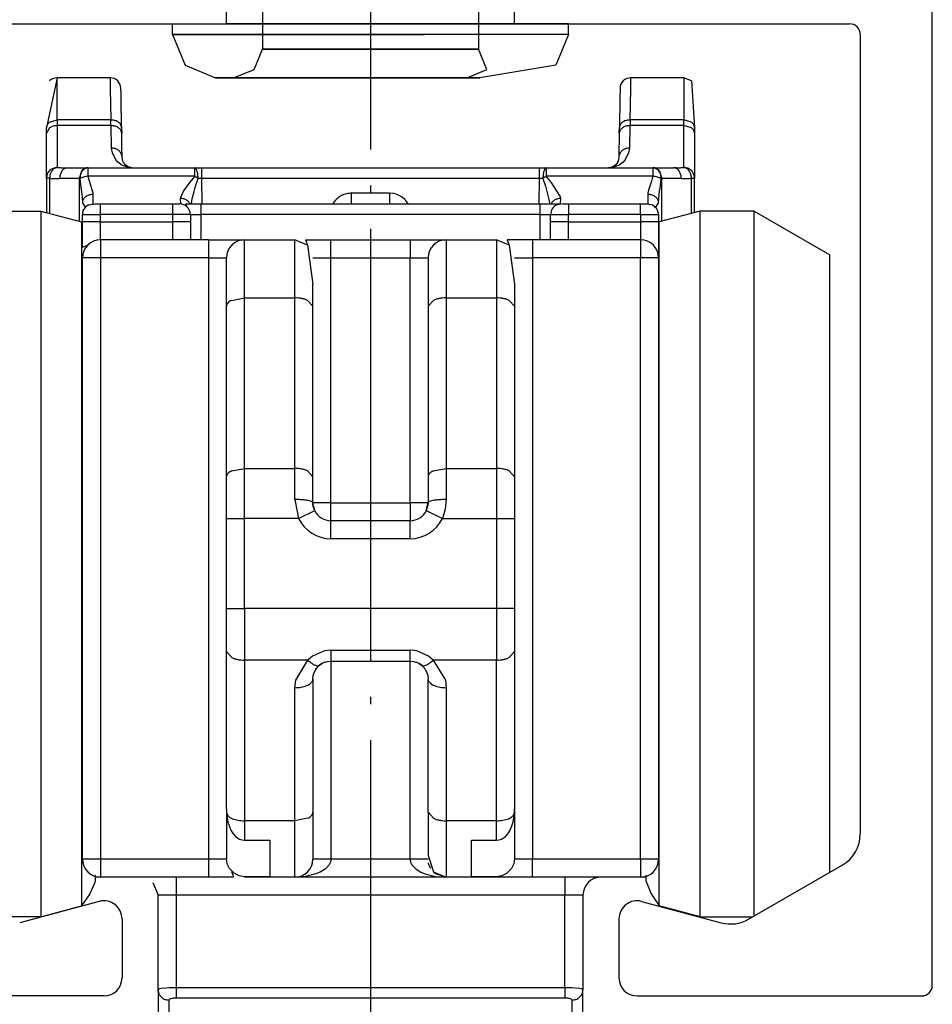
# Model space of a CAD drawing. Units: millimetres. Extents: x 0 to 584, y -1 to 409.
# Drawn here: x 450 to 463, y 175 to 188 of the extents above; entities that cross this region are included whole.
import ezdxf

# ---------------------------------------------------------------- set-up
doc = ezdxf.new("R2010")
doc.units = ezdxf.units.MM
doc.linetypes.add('DASHED', pattern=[15, 7, -8])
doc.linetypes.add('DOT_CENTER', pattern=[14, 12, -1, 0, -1])
doc.layers.add('1', color=7, linetype='Continuous')

# ---------------------------------------------------------------- blocks, each defined once
blk = doc.blocks.new('10418-2-0305_Wandbefestigungswinkel_01__162', base_point=(894.266, 375.379))
at = {"color": 3, "linetype": 'DASHED'}
for p, q in [((907.266, 379.329), (907.266, 376.179)), ((913.266, 379.329), (913.266, 376.179)), ((906.266, 376.879), (906.266, 378.879)), ((914.266, 376.879), (914.266, 378.879)), ((904.766, 376.879), (915.766, 376.879)), ((914.155, 376.879), (904.766, 376.879)), ((906.266, 376.879), (914.266, 376.879)), ((913.094, 376.879), (906.266, 376.879)), ((914.266, 376.879), (913.094, 376.879)), ((915.766, 376.879), (914.155, 376.879)), ((904.766, 376.579), (915.766, 376.579)), ((907.032, 375.614), (907.266, 376.179)), ((907.266, 376.179), (908.145, 376.179)), ((912.387, 376.179), (907.266, 376.179)), ((908.145, 376.179), (912.387, 376.179)), ((912.387, 376.179), (913.266, 376.179)), ((913.266, 376.179), (912.387, 376.179)), ((913.5, 375.614), (913.266, 376.179)), ((906.466, 375.379), (907.032, 375.614)), ((912.953, 375.379), (913.5, 375.614)), ((905.966, 375.379), (910.266, 375.379)), ((906.466, 375.379), (912.953, 375.379)), ((912.953, 375.379), (906.466, 375.379)), ((910.266, 375.379), (913.306, 375.379))]:
    blk.add_line(p, q, dxfattribs=at)
at = {"color": 1, "linetype": 'Continuous'}
for p, q in [((904.766, 376.579), (904.766, 376.879)), ((915.766, 376.579), (915.766, 376.879)), ((904.766, 376.579), (905.117, 375.731)), ((906.377, 376.579), (904.766, 376.579)), ((915.766, 376.579), (914.155, 376.579)), ((915.766, 376.579), (915.414, 375.731)), ((905.117, 375.731), (905.966, 375.379)), ((915.414, 375.731), (913.306, 375.379)), ((913.306, 375.379), (905.966, 375.379))]:
    blk.add_line(p, q, dxfattribs=at)
at = {"color": 124, "linetype": 'Continuous'}
blk.add_line((914.155, 376.579), (906.377, 376.579), dxfattribs=at)
blk = doc.blocks.new('10417-EP-10_02_Laufrohr-einfluegelig__164', base_point=(894.666, 349.879))
at = {"color": 1, "linetype": 'Continuous'}
for p, q in [((925.866, 350.179), (925.866, 378.579)), ((896.966, 376.879), (923.566, 376.879)), ((923.866, 376.579), (923.866, 354.38)), ((920.766, 352.013), (923.366, 353.514)), ((902.736, 352.506), (900.525, 351.913)), ((917.795, 352.506), (920.007, 351.913)), ((903.366, 352.023), (903.366, 350.379)), ((917.166, 352.023), (917.166, 350.379)), ((902.866, 349.879), (894.966, 349.879)), ((917.666, 349.879), (925.566, 349.879))]:
    blk.add_line(p, q, dxfattribs=at)
for centre, radius, start, end in [((923.566, 376.579), 0.3, 0, 90), ((922.866, 354.38), 1, 300, 0), ((902.866, 352.023), 0.5, 0, 105), ((917.666, 352.023), 0.5, 75, 180), ((920.266, 352.879), 1, 255, 300), ((902.866, 350.379), 0.5, 270, 0), ((917.666, 350.379), 0.5, 180, 270), ((925.566, 350.179), 0.3, 270, 0)]:
    blk.add_arc(centre, radius, start, end, dxfattribs=at)
at = {"layer": '1', "color": 3, "linetype": 'DOT_CENTER'}
blk.add_line((910.266, 385.387), (910.266, 272.75), dxfattribs=at)
blk = doc.blocks.new('10417-6-0855_Laufrolle_1__168', base_point=(897.516, 352.079))
at = {"color": 1, "linetype": 'Continuous'}
for p, q in [((899.616, 371.679), (897.516, 370.467)), ((899.616, 371.679), (901.116, 371.679)), ((899.616, 371.679), (899.616, 365.629)), ((901.116, 371.679), (902.245, 371.377)), ((901.116, 371.679), (901.116, 365.629)), ((902.245, 371.377), (902.266, 371.365)), ((897.516, 370.467), (897.516, 365.166)), ((899.616, 365.629), (899.616, 352.825)), ((901.116, 365.629), (901.116, 352.079)), ((897.516, 365.166), (897.516, 353.945)), ((897.516, 353.945), (897.516, 353.312)), ((902.616, 353.062), (902.469, 352.716)), ((902.616, 353.236), (902.616, 353.062)), ((899.616, 352.825), (899.616, 352.1)), ((902.469, 352.716), (902.245, 352.382)), ((901.116, 352.079), (902.245, 352.382)), ((901.116, 352.079), (899.652, 352.079))]:
    blk.add_line(p, q, dxfattribs=at)
at = {"color": 124, "linetype": 'Continuous'}
blk.add_line((902.245, 371.377), (902.245, 352.382), dxfattribs=at)
blk = doc.blocks.new('10417-6-0855_Laufrolle__169', base_point=(917.916, 352.079))
at = {"color": 1, "linetype": 'Continuous'}
for p, q in [((919.416, 371.679), (918.286, 371.377)), ((920.916, 371.679), (919.416, 371.679)), ((919.416, 352.079), (919.416, 371.679)), ((920.916, 371.679), (923.016, 370.467)), ((920.916, 352.825), (920.916, 371.679)), ((918.266, 371.365), (918.286, 371.377)), ((923.016, 353.945), (923.016, 370.467)), ((923.016, 353.312), (923.016, 353.945)), ((917.916, 353.062), (917.916, 353.237)), ((917.916, 353.062), (918.062, 352.716)), ((920.916, 352.1), (920.916, 352.825)), ((918.062, 352.716), (918.286, 352.382)), ((919.416, 352.079), (918.286, 352.382)), ((919.416, 352.079), (920.88, 352.079))]:
    blk.add_line(p, q, dxfattribs=at)
at = {"color": 124, "linetype": 'Continuous'}
for p, q in [((918.286, 361.879), (918.286, 371.377)), ((918.286, 352.382), (918.286, 361.879))]:
    blk.add_line(p, q, dxfattribs=at)
blk = doc.blocks.new('10422-6-0851_Grundkoerper-Rowa__170', base_point=(901.266, 346.879))
at = {"color": 1, "linetype": 'Continuous'}
for p, q in [((901.566, 375.379), (901.266, 373.995)), ((901.566, 374.208), (901.566, 375.379)), ((903.035, 375.379), (901.566, 375.379)), ((918.966, 375.379), (917.496, 375.379)), ((919.178, 375.291), (918.966, 375.379)), ((918.966, 375.379), (918.966, 374.208)), ((919.178, 375.291), (919.266, 373.995)), ((903.338, 374.945), (903.335, 375.084)), ((903.338, 374.928), (903.338, 374.945)), ((903.34, 374.803), (903.338, 374.928)), ((917.196, 375.084), (917.191, 374.803)), ((903.354, 374.001), (903.34, 374.803)), ((917.191, 374.803), (917.177, 374.001)), ((901.266, 373.839), (901.266, 373.995)), ((901.354, 373.989), (901.266, 373.839)), ((901.266, 372.588), (901.266, 373.839)), ((903.351, 374.03), (903.354, 374.001)), ((903.354, 374.001), (903.357, 373.844)), ((903.363, 373.481), (903.357, 373.844)), ((917.175, 373.844), (917.163, 373.174)), ((917.175, 373.844), (917.177, 374.001)), ((917.178, 373.873), (917.175, 373.844)), ((919.266, 373.995), (919.266, 373.839)), ((919.266, 373.839), (919.266, 372.588)), ((903.369, 373.174), (903.363, 373.481)), ((903.365, 373.209), (903.369, 373.174)), ((903.379, 373.102), (903.369, 373.174)), ((903.388, 373.077), (903.379, 373.102)), ((903.39, 373.072), (903.388, 373.077)), ((903.39, 373.072), (903.388, 373.077)), ((903.402, 373.041), (903.39, 373.072)), ((903.402, 373.041), (903.39, 373.072)), ((903.424, 373.008), (903.402, 373.041)), ((903.424, 373.008), (903.402, 373.041)), ((903.429, 373), (903.424, 373.008)), ((903.429, 373), (903.424, 373.008)), ((903.436, 372.99), (903.429, 373)), ((903.457, 372.966), (903.436, 372.99)), ((917.096, 372.99), (917.074, 372.966)), ((917.103, 373.001), (917.096, 372.99)), ((917.143, 373.076), (917.103, 373.001)), ((917.13, 373.041), (917.103, 373.001)), ((917.143, 373.076), (917.13, 373.041)), ((917.153, 373.102), (917.143, 373.076)), ((917.163, 373.174), (917.153, 373.102)), ((917.166, 373.209), (917.163, 373.174)), ((901.817, 372.876), (901.847, 372.879)), ((901.847, 372.879), (902.39, 372.879)), ((902.423, 372.879), (902.39, 372.879)), ((902.423, 372.879), (905.384, 372.879)), ((903.52, 372.918), (903.457, 372.966)), ((903.568, 372.896), (903.52, 372.918)), ((903.57, 372.896), (903.568, 372.896)), ((903.616, 372.884), (903.57, 372.896)), ((903.57, 372.896), (903.616, 372.884)), ((903.618, 372.883), (903.57, 372.896)), ((903.616, 372.884), (903.644, 372.881)), ((905.384, 372.879), (905.533, 372.879)), ((905.395, 372.877), (905.384, 372.879)), ((905.533, 372.879), (905.538, 372.879)), ((905.538, 372.879), (905.552, 372.879)), ((905.552, 372.879), (905.571, 372.879)), ((905.571, 372.879), (914.961, 372.879)), ((914.961, 372.879), (915.148, 372.879)), ((915.148, 372.879), (918.109, 372.879)), ((916.888, 372.881), (916.863, 372.879)), ((916.888, 372.881), (916.897, 372.882)), ((916.897, 372.882), (916.888, 372.881)), ((916.897, 372.882), (916.915, 372.884)), ((916.914, 372.883), (916.897, 372.882)), ((916.961, 372.896), (916.914, 372.883)), ((916.915, 372.884), (916.961, 372.896)), ((916.963, 372.896), (916.961, 372.896)), ((917.011, 372.918), (916.963, 372.896)), ((917.074, 372.966), (917.011, 372.918)), ((918.142, 372.876), (918.109, 372.879)), ((918.109, 372.879), (918.142, 372.879)), ((918.142, 372.879), (918.685, 372.879)), ((918.755, 372.88), (918.685, 372.879)), ((901.266, 372.59), (901.266, 372.588)), ((901.266, 372.588), (901.266, 371.639)), ((919.266, 371.639), (919.266, 372.588)), ((918.266, 371.918), (918.294, 372.233)), ((902.257, 372.07), (902.266, 371.918)), ((902.354, 371.791), (902.266, 371.918)), ((902.566, 371.879), (902.566, 372.14)), ((915.227, 371.959), (915.236, 371.879)), ((917.966, 372.14), (917.966, 371.879)), ((918.266, 371.918), (918.178, 371.791)), ((902.289, 371.694), (902.309, 371.724)), ((902.443, 371.853), (902.624, 371.879)), ((902.447, 371.854), (902.451, 371.856)), ((902.451, 371.856), (902.566, 371.879)), ((902.624, 371.879), (902.766, 371.879)), ((902.766, 371.879), (904.766, 371.879)), ((904.766, 371.879), (904.966, 371.879)), ((905.178, 371.791), (905.142, 371.879)), ((905.142, 371.879), (905.566, 371.879)), ((905.566, 371.879), (914.966, 371.879)), ((905.566, 371.791), (905.566, 371.879)), ((914.966, 371.879), (915.39, 371.879)), ((914.966, 371.879), (914.966, 371.791)), ((915.39, 371.879), (915.566, 371.879)), ((915.39, 371.879), (915.566, 371.879)), ((915.624, 371.879), (915.443, 371.853)), ((915.624, 371.879), (915.766, 371.879)), ((915.766, 371.879), (917.766, 371.879)), ((917.766, 371.879), (917.966, 371.879)), ((917.966, 371.879), (918.088, 371.853)), ((917.98, 371.879), (917.992, 371.874)), ((918.218, 371.742), (918.088, 371.853)), ((918.188, 371.781), (918.195, 371.761)), ((918.218, 371.742), (918.266, 371.579)), ((902.266, 371.379), (902.266, 371.579)), ((902.266, 371.579), (902.412, 371.579)), ((902.412, 371.379), (902.266, 371.379)), ((902.266, 370.672), (902.266, 371.379)), ((905.266, 371.579), (905.119, 371.579)), ((905.266, 371.379), (905.119, 371.379)), ((905.266, 371.579), (905.354, 371.579)), ((905.266, 371.579), (905.266, 371.379)), ((905.266, 371.379), (905.266, 370.879)), ((915.178, 371.579), (915.266, 371.579)), ((915.266, 371.579), (915.412, 371.579)), ((915.266, 371.379), (915.266, 371.579)), ((915.412, 371.379), (915.266, 371.379)), ((915.266, 370.879), (915.266, 371.379)), ((918.119, 371.579), (918.266, 371.579)), ((918.266, 371.379), (918.119, 371.379)), ((918.266, 371.579), (918.266, 371.379)), ((918.266, 371.379), (918.266, 370.379)), ((902.766, 370.879), (902.766, 371.026)), ((905.766, 370.879), (902.766, 370.879)), ((904.766, 371.026), (904.766, 370.879)), ((905.766, 370.879), (906.766, 370.879)), ((905.766, 370.879), (905.766, 370.733)), ((906.766, 370.879), (908.166, 370.879)), ((906.766, 370), (906.766, 370.879)), ((908.519, 370.733), (908.166, 370.879)), ((908.166, 370), (908.166, 370.879)), ((908.459, 370.879), (908.519, 370.733)), ((908.459, 370.879), (909.166, 370.879)), ((909.166, 370.879), (911.366, 370.879)), ((909.166, 370.733), (909.166, 370.879)), ((911.366, 370.879), (912.366, 370.879)), ((911.366, 370.879), (911.366, 370.733)), ((912.366, 370.879), (913.766, 370.879)), ((912.366, 370.879), (912.366, 370)), ((914.119, 370.733), (913.766, 370.879)), ((913.766, 370.879), (913.766, 370)), ((914.059, 370.879), (914.119, 370.733)), ((914.766, 370.879), (914.059, 370.879)), ((917.766, 370.879), (914.766, 370.879)), ((914.766, 370.879), (914.766, 370.733)), ((915.766, 370.879), (915.766, 371.026)), ((917.766, 371.026), (917.766, 370.879)), ((902.266, 370.672), (902.412, 370.733)), ((908.519, 370.733), (908.666, 369.647)), ((914.119, 370.733), (914.266, 369.647)), ((902.266, 353.679), (902.266, 370.379)), ((906.119, 370.379), (906.266, 370.379)), ((906.266, 369.035), (906.266, 370.379)), ((908.666, 370.379), (908.812, 370.379)), ((911.719, 370.379), (911.866, 370.379)), ((911.866, 370.379), (911.866, 369.035)), ((914.266, 370.379), (914.412, 370.379)), ((918.266, 370.379), (918.266, 353.679)), ((908.666, 369.035), (908.666, 369.647)), ((914.266, 369.647), (914.266, 369.035)), ((908.519, 369.198), (908.666, 369.035)), ((912.012, 369.198), (911.866, 369.035)), ((914.119, 369.198), (914.266, 369.035)), ((906.266, 364.3), (906.266, 369.035)), ((908.666, 364.3), (908.666, 369.035)), ((911.866, 369.035), (911.866, 364.3)), ((914.266, 369.035), (914.266, 364.3)), ((906.266, 363.144), (906.266, 364.3)), ((908.519, 364.463), (908.666, 364.3)), ((908.666, 363.579), (908.666, 364.3)), ((911.866, 364.3), (911.866, 363.579)), ((914.119, 364.463), (914.266, 364.3)), ((914.266, 364.3), (914.266, 363.144)), ((908.668, 363.561), (908.666, 363.579)), ((908.716, 363.362), (908.668, 363.561)), ((908.678, 363.469), (908.668, 363.561)), ((908.716, 363.362), (908.678, 363.469)), ((911.816, 363.362), (911.866, 363.579)), ((911.853, 363.469), (911.816, 363.362)), ((911.866, 363.579), (911.853, 363.469)), ((906.266, 360.643), (906.266, 363.144)), ((906.266, 363.144), (906.412, 363.144)), ((914.119, 363.144), (914.266, 363.144)), ((914.266, 363.144), (914.266, 360.643)), ((909.166, 363.079), (909.166, 363.117)), ((909.166, 362.933), (909.166, 363.079)), ((911.366, 363.079), (909.166, 363.079)), ((911.366, 362.933), (911.366, 363.079)), ((906.266, 359.447), (906.266, 360.643)), ((906.266, 360.643), (906.412, 360.643)), ((914.266, 360.643), (914.119, 360.643)), ((914.266, 360.643), (914.266, 359.447)), ((906.412, 359.278), (906.266, 359.447)), ((906.266, 355.081), (906.266, 359.447)), ((914.119, 359.278), (914.266, 359.447)), ((914.266, 359.447), (914.266, 355.081)), ((908.846, 359.063), (908.812, 359.032)), ((908.912, 359.11), (908.846, 359.063)), ((908.846, 359.063), (908.912, 359.11)), ((909.009, 359.152), (908.912, 359.11)), ((908.912, 359.11), (908.989, 359.147)), ((908.989, 359.147), (909.009, 359.152)), ((909.009, 359.152), (909.075, 359.171)), ((909.075, 359.171), (909.166, 359.179)), ((909.166, 359.179), (911.366, 359.179)), ((911.366, 359.179), (911.457, 359.171)), ((911.457, 359.171), (911.523, 359.152)), ((911.62, 359.11), (911.523, 359.152)), ((911.523, 359.152), (911.543, 359.147)), ((911.543, 359.147), (911.62, 359.11)), ((911.686, 359.063), (911.62, 359.11)), ((911.62, 359.11), (911.686, 359.063)), ((911.686, 359.063), (911.72, 359.032)), ((911.686, 359.063), (911.72, 359.032)), ((911.706, 359.053), (911.686, 359.063)), ((908.666, 358.679), (908.677, 358.784)), ((908.677, 358.784), (908.711, 358.886)), ((908.711, 358.886), (908.745, 358.944)), ((908.751, 358.953), (908.745, 358.944)), ((908.745, 358.944), (908.751, 358.953)), ((908.767, 358.98), (908.751, 358.953)), ((908.751, 358.953), (908.767, 358.98)), ((908.812, 359.032), (908.767, 358.98)), ((908.767, 358.98), (908.812, 359.032)), ((911.72, 359.032), (911.765, 358.98)), ((911.72, 359.032), (911.765, 358.98)), ((911.765, 358.98), (911.777, 358.959)), ((911.765, 358.98), (911.777, 358.959)), ((911.777, 358.959), (911.788, 358.942)), ((911.777, 358.959), (911.788, 358.942)), ((911.788, 358.942), (911.821, 358.886)), ((911.821, 358.886), (911.855, 358.784)), ((911.855, 358.784), (911.866, 358.679)), ((908.666, 358.679), (908.666, 354.983)), ((911.871, 358.644), (911.866, 358.679)), ((911.866, 354.983), (911.866, 358.679)), ((906.266, 355.081), (906.266, 353.696)), ((906.27, 354.953), (906.304, 354.711)), ((908.666, 354.983), (908.666, 353.679)), ((912.012, 354.814), (911.866, 354.983)), ((911.866, 354.983), (911.866, 353.781)), ((914.228, 354.711), (914.262, 354.953)), ((914.266, 355.081), (914.266, 353.696)), ((906.304, 354.711), (906.386, 354.482)), ((914.145, 354.482), (914.228, 354.711)), ((906.386, 354.482), (906.411, 354.438)), ((906.411, 354.438), (906.453, 354.379)), ((914.079, 354.379), (914.12, 354.438)), ((914.12, 354.438), (914.145, 354.482)), ((906.453, 354.379), (906.516, 354.312)), ((906.516, 354.312), (906.632, 354.239)), ((906.632, 354.239), (906.698, 354.218)), ((906.698, 354.218), (906.766, 354.211)), ((906.766, 354.211), (907.466, 354.211)), ((907.466, 354.211), (907.466, 353.192)), ((913.066, 354.211), (913.766, 354.211)), ((913.066, 353.192), (913.066, 354.211)), ((913.766, 354.211), (913.834, 354.218)), ((913.834, 354.218), (913.9, 354.239)), ((913.9, 354.239), (914.015, 354.312)), ((914.015, 354.312), (914.079, 354.379)), ((906.266, 353.679), (906.119, 353.679)), ((906.287, 353.55), (906.266, 353.696)), ((911.866, 353.781), (912.012, 353.326)), ((911.89, 353.526), (911.878, 353.574)), ((914.266, 353.696), (914.244, 353.55)), ((914.412, 353.679), (914.266, 353.679)), ((905.766, 353.326), (905.766, 353.179)), ((906.35, 353.417), (906.287, 353.55)), ((906.487, 353.278), (906.35, 353.417)), ((906.473, 353.179), (906.412, 353.326)), ((908.597, 353.429), (908.642, 353.526)), ((908.642, 353.526), (908.651, 353.563)), ((911.939, 353.422), (911.89, 353.526)), ((912.012, 353.326), (912.366, 353.179)), ((912.075, 353.272), (912.017, 353.321)), ((914.182, 353.417), (914.045, 353.278)), ((914.244, 353.55), (914.182, 353.417)), ((914.766, 353.179), (914.766, 353.326)), ((902.766, 353.179), (902.616, 353.179)), ((905.766, 353.179), (902.766, 353.179)), ((904.219, 353.033), (904.366, 352.679)), ((904.866, 353.179), (904.866, 353.033)), ((906.473, 353.179), (905.766, 353.179)), ((906.62, 353.214), (906.487, 353.278)), ((906.766, 353.192), (906.62, 353.214)), ((907.466, 353.192), (906.766, 353.192)), ((906.766, 353.192), (906.766, 353.179)), ((908.166, 353.179), (906.766, 353.179)), ((908.46, 353.201), (908.166, 353.179)), ((912.366, 353.179), (908.166, 353.179)), ((912.072, 353.201), (912.366, 353.179)), ((912.366, 353.179), (912.075, 353.272)), ((913.766, 353.179), (912.366, 353.179)), ((913.766, 353.192), (913.066, 353.192)), ((913.912, 353.214), (913.766, 353.192)), ((913.766, 353.179), (913.766, 353.192)), ((914.766, 353.179), (913.766, 353.179)), ((914.045, 353.278), (913.912, 353.214)), ((917.766, 353.179), (914.766, 353.179)), ((915.666, 353.179), (915.666, 353.033)), ((917.916, 353.179), (917.766, 353.179)), ((904.512, 352.679), (904.366, 352.679)), ((904.366, 350.056), (904.366, 352.679)), ((916.166, 352.679), (916.019, 352.679)), ((916.166, 352.679), (916.166, 350.056)), ((904.366, 350.056), (904.366, 347.51)), ((904.369, 350.015), (904.366, 350.056)), ((916.163, 350.015), (916.166, 350.056)), ((916.166, 347.51), (916.166, 350.056))]:
    blk.add_line(p, q, dxfattribs=at)
at = {"color": 124, "linetype": 'Continuous'}
for p, q in [((903.035, 375.379), (903.04, 375.075)), ((917.491, 375.075), (917.496, 375.379)), ((903.04, 375.075), (903.054, 374.208)), ((917.477, 374.208), (917.491, 375.075)), ((901.354, 374.145), (901.566, 374.208)), ((901.566, 374.208), (901.566, 374.051)), ((903.054, 374.208), (901.566, 374.208)), ((903.057, 374.051), (903.054, 374.208)), ((917.477, 374.208), (917.475, 374.051)), ((918.966, 374.208), (917.477, 374.208)), ((918.966, 374.051), (918.966, 374.208)), ((919.178, 374.145), (918.966, 374.208)), ((903.057, 374.051), (901.566, 374.051)), ((901.566, 374.051), (901.566, 372.888)), ((903.057, 374.051), (903.069, 373.428)), ((917.463, 373.428), (917.475, 374.051)), ((918.966, 374.051), (917.475, 374.051)), ((918.966, 372.888), (918.966, 374.051)), ((919.178, 373.989), (918.966, 374.051)), ((903.069, 373.428), (903.089, 373.294)), ((903.089, 373.294), (903.203, 373.086)), ((917.329, 373.086), (917.443, 373.294)), ((917.443, 373.294), (917.463, 373.428)), ((903.203, 373.086), (903.371, 372.952)), ((917.16, 372.952), (917.329, 373.086)), ((902.24, 372.791), (902.178, 372.579)), ((903.371, 372.952), (903.567, 372.887)), ((903.567, 372.887), (903.669, 372.879)), ((905.384, 372.648), (905.384, 372.879)), ((905.571, 372.879), (905.571, 372.584)), ((914.961, 372.584), (914.961, 372.879)), ((915.148, 372.879), (915.148, 372.648)), ((916.863, 372.879), (916.965, 372.887)), ((916.965, 372.887), (917.16, 372.952)), ((918.109, 372.879), (918.109, 372.648)), ((918.292, 372.791), (918.354, 372.579)), ((901.354, 372.588), (901.266, 372.588)), ((901.354, 372.588), (901.354, 371.615)), ((902.178, 372.579), (901.635, 372.579)), ((902.194, 372.579), (902.178, 372.579)), ((902.178, 372.579), (902.178, 371.395)), ((902.194, 372.579), (902.215, 372.403)), ((902.464, 372.513), (902.423, 372.648)), ((905.384, 372.648), (902.423, 372.648)), ((902.564, 372.173), (902.464, 372.513)), ((905.247, 372.483), (905.071, 372.243)), ((905.384, 372.648), (905.247, 372.483)), ((905.411, 372.371), (905.477, 372.586)), ((914.961, 372.584), (905.571, 372.584)), ((905.571, 372.584), (905.583, 371.879)), ((914.948, 371.879), (914.961, 372.584)), ((915.054, 372.586), (915.121, 372.371)), ((918.109, 372.648), (915.148, 372.648)), ((915.285, 372.483), (915.148, 372.648)), ((915.536, 372.093), (915.285, 372.483)), ((918.068, 372.513), (917.983, 372.257)), ((918.09, 372.58), (918.068, 372.513)), ((918.109, 372.648), (918.09, 372.58)), ((918.317, 372.403), (918.328, 372.49)), ((918.328, 372.49), (918.338, 372.579)), ((918.354, 372.579), (918.338, 372.579)), ((918.897, 372.579), (918.354, 372.579)), ((918.354, 371.394), (918.354, 372.579)), ((919.178, 372.588), (919.266, 372.588)), ((919.178, 371.615), (919.178, 372.588)), ((902.215, 372.403), (902.257, 372.07)), ((902.566, 372.14), (902.564, 372.173)), ((905.071, 372.243), (904.985, 372.027)), ((905.325, 372.059), (905.367, 372.218)), ((905.367, 372.218), (905.411, 372.371)), ((910.797, 372.174), (909.735, 372.174)), ((909.735, 371.879), (909.735, 372.174)), ((910.912, 372.163), (910.797, 372.174)), ((910.797, 372.174), (910.797, 371.879)), ((915.121, 372.371), (915.165, 372.218)), ((915.165, 372.218), (915.227, 371.959)), ((917.967, 372.173), (917.966, 372.14)), ((917.983, 372.257), (917.967, 372.173)), ((918.294, 372.233), (918.305, 372.317)), ((918.305, 372.317), (918.317, 372.403)), ((904.985, 372.027), (904.988, 371.879)), ((905.292, 371.879), (905.304, 371.959)), ((905.304, 371.959), (905.325, 372.059)), ((909.25, 371.928), (909.22, 371.879)), ((910.98, 372.145), (910.912, 372.163)), ((911.026, 372.129), (910.98, 372.145)), ((911.123, 372.077), (911.026, 372.129)), ((911.146, 372.062), (911.123, 372.077)), ((911.22, 371.999), (911.146, 372.062)), ((911.239, 371.979), (911.22, 371.999)), ((911.308, 371.879), (911.239, 371.979)), ((915.547, 372.027), (915.536, 372.093)), ((915.543, 371.879), (915.547, 372.027)), ((902.766, 371.579), (902.766, 371.879)), ((904.766, 371.879), (904.766, 371.579)), ((905.258, 371.879), (905.254, 371.886)), ((905.566, 371.579), (905.566, 371.791)), ((914.966, 371.791), (914.966, 371.579)), ((915.278, 371.886), (915.274, 371.879)), ((915.766, 371.879), (915.766, 371.579)), ((917.766, 371.579), (917.766, 371.879)), ((902.412, 371.579), (902.766, 371.579)), ((902.766, 371.379), (902.412, 371.379)), ((904.766, 371.579), (902.766, 371.579)), ((902.766, 371.379), (902.766, 371.579)), ((902.766, 371.379), (904.766, 371.379)), ((902.766, 371.026), (902.766, 371.379)), ((904.766, 371.579), (904.766, 371.379)), ((905.119, 371.579), (904.766, 371.579)), ((905.119, 371.379), (904.766, 371.379)), ((904.766, 371.379), (904.766, 371.026)), ((905.354, 371.579), (905.566, 371.579)), ((914.966, 371.579), (905.566, 371.579)), ((905.566, 370.879), (905.566, 371.579)), ((914.966, 371.579), (915.178, 371.579)), ((914.966, 371.579), (914.966, 370.879)), ((915.412, 371.579), (915.766, 371.579)), ((915.766, 371.379), (915.412, 371.379)), ((915.766, 371.379), (915.766, 371.579)), ((917.766, 371.579), (915.766, 371.579)), ((915.766, 371.026), (915.766, 371.379)), ((915.766, 371.379), (917.766, 371.379)), ((917.766, 371.579), (918.119, 371.579)), ((917.766, 371.579), (917.766, 371.379)), ((918.119, 371.379), (917.766, 371.379)), ((917.766, 371.379), (917.766, 371.026)), ((902.766, 370.879), (902.766, 370.379)), ((917.766, 370.879), (917.766, 370.379)), ((905.766, 370.733), (905.766, 370.379)), ((909.166, 370.379), (909.166, 370.733)), ((911.366, 370.733), (911.366, 370.379)), ((914.766, 370.733), (914.766, 370.379)), ((902.766, 370.379), (902.266, 370.379)), ((905.766, 370.379), (902.766, 370.379)), ((902.766, 370.379), (902.766, 353.679)), ((905.766, 370.379), (906.119, 370.379)), ((905.766, 370.379), (905.766, 353.679)), ((908.812, 370.379), (909.166, 370.379)), ((909.166, 370.379), (911.366, 370.379)), ((909.166, 363.579), (909.166, 370.379)), ((911.366, 370.379), (911.719, 370.379)), ((911.366, 363.579), (911.366, 370.379)), ((914.412, 370.379), (914.766, 370.379)), ((917.766, 370.379), (914.766, 370.379)), ((914.766, 370.379), (914.766, 353.679)), ((918.266, 370.379), (917.766, 370.379)), ((917.766, 353.679), (917.766, 370.379)), ((906.766, 369.266), (906.766, 370)), ((908.166, 369.266), (908.166, 370)), ((912.366, 370), (912.366, 369.266)), ((913.766, 370), (913.766, 369.266)), ((906.412, 369.198), (906.766, 369.266)), ((906.766, 369.266), (908.166, 369.266)), ((906.766, 364.531), (906.766, 369.266)), ((908.166, 364.531), (908.166, 369.266)), ((912.366, 369.266), (913.766, 369.266)), ((912.366, 369.266), (912.366, 364.531)), ((913.766, 369.266), (913.766, 364.531)), ((906.412, 364.463), (906.766, 364.531)), ((906.766, 364.531), (908.166, 364.531)), ((906.766, 363.144), (906.766, 364.531)), ((908.166, 363.666), (908.166, 364.531)), ((912.012, 364.463), (912.366, 364.531)), ((912.366, 364.531), (913.766, 364.531)), ((912.366, 364.531), (912.366, 363.666)), ((913.766, 364.531), (913.766, 363.144)), ((908.166, 363.666), (908.266, 363.144)), ((909.166, 363.579), (908.666, 363.579)), ((909.166, 363.579), (911.366, 363.579)), ((909.166, 363.117), (909.166, 363.579)), ((911.866, 363.579), (911.366, 363.579)), ((911.366, 363.579), (911.366, 363.079)), ((912.366, 363.666), (912.341, 363.401)), ((906.412, 363.144), (906.766, 363.144)), ((906.766, 360.643), (906.766, 363.144)), ((908.266, 363.144), (906.766, 363.144)), ((908.266, 363.144), (908.716, 363.362)), ((911.816, 363.362), (912.266, 363.144)), ((912.341, 363.401), (912.266, 363.144)), ((912.266, 363.144), (913.766, 363.144)), ((913.766, 363.144), (914.119, 363.144)), ((913.766, 363.144), (913.766, 360.643)), ((909.166, 362.579), (909.166, 362.933)), ((911.366, 362.579), (911.366, 362.933)), ((911.366, 362.579), (909.166, 362.579)), ((906.412, 360.643), (906.766, 360.643)), ((906.766, 360.643), (906.766, 359.208)), ((913.766, 360.643), (906.766, 360.643)), ((914.119, 360.643), (913.766, 360.643)), ((913.766, 360.643), (913.766, 359.208)), ((908.658, 359.32), (908.526, 359.208)), ((908.984, 359.466), (908.658, 359.32)), ((909.166, 359.486), (908.984, 359.466)), ((909.166, 359.486), (911.366, 359.486)), ((909.166, 359.486), (909.166, 359.179)), ((911.548, 359.466), (911.366, 359.486)), ((911.366, 359.179), (911.366, 359.486)), ((911.874, 359.32), (911.548, 359.466)), ((912.006, 359.208), (911.874, 359.32)), ((908.526, 359.208), (906.766, 359.208)), ((906.766, 359.208), (906.766, 354.744)), ((908.188, 358.65), (908.526, 359.208)), ((909.166, 359.179), (909.166, 353.679)), ((911.366, 353.679), (911.366, 359.179)), ((913.766, 359.208), (912.006, 359.208)), ((912.006, 359.208), (912.344, 358.65)), ((913.766, 354.744), (913.766, 359.208)), ((908.166, 358.44), (908.188, 358.65)), ((912.344, 358.65), (912.366, 358.44)), ((908.166, 354.744), (908.166, 358.44)), ((912.366, 358.44), (912.366, 354.744)), ((906.766, 354.744), (906.766, 354.211)), ((908.166, 354.744), (906.766, 354.744)), ((908.519, 354.814), (908.166, 354.744)), ((908.166, 353.179), (908.166, 354.744)), ((913.766, 354.744), (912.366, 354.744)), ((912.366, 354.744), (912.366, 353.179)), ((913.766, 354.211), (913.766, 354.744)), ((902.766, 353.679), (902.266, 353.679)), ((905.766, 353.679), (902.766, 353.679)), ((902.766, 353.679), (902.766, 353.179)), ((906.119, 353.679), (905.766, 353.679)), ((905.766, 353.679), (905.766, 353.326)), ((909.166, 353.679), (908.666, 353.679)), ((909.153, 353.599), (909.118, 353.526)), ((909.162, 353.638), (909.153, 353.599)), ((909.166, 353.679), (909.162, 353.638)), ((911.366, 353.679), (909.166, 353.679)), ((911.366, 353.679), (911.369, 353.638)), ((911.866, 353.679), (911.366, 353.679)), ((911.369, 353.638), (911.379, 353.599)), ((911.379, 353.599), (911.413, 353.526)), ((914.766, 353.679), (914.412, 353.679)), ((917.766, 353.679), (914.766, 353.679)), ((914.766, 353.326), (914.766, 353.679)), ((917.766, 353.679), (917.766, 353.179)), ((918.266, 353.679), (917.766, 353.679)), ((908.864, 353.321), (908.747, 353.272)), ((909.012, 353.413), (908.864, 353.321)), ((909.118, 353.526), (909.012, 353.413)), ((911.413, 353.526), (911.52, 353.413)), ((911.52, 353.413), (911.668, 353.321)), ((911.668, 353.321), (911.785, 353.272)), ((904.866, 353.033), (904.866, 352.679)), ((908.747, 353.272), (908.46, 353.201)), ((911.785, 353.272), (912.072, 353.201)), ((915.666, 353.033), (915.666, 352.679)), ((904.866, 352.679), (904.512, 352.679)), ((904.866, 352.679), (904.866, 350.109)), ((915.666, 352.679), (904.866, 352.679)), ((915.666, 350.109), (915.666, 352.679)), ((916.019, 352.679), (915.666, 352.679)), ((904.387, 350.071), (904.366, 350.056)), ((904.404, 350.076), (904.387, 350.071)), ((904.45, 350.085), (904.404, 350.076)), ((904.587, 350.1), (904.45, 350.085)), ((904.674, 350.105), (904.587, 350.1)), ((904.72, 350.107), (904.674, 350.105)), ((904.866, 350.109), (904.72, 350.107)), ((904.866, 350.109), (904.866, 349.82)), ((915.666, 350.109), (904.866, 350.109)), ((915.812, 350.107), (915.666, 350.109)), ((915.666, 350.109), (915.666, 349.82)), ((915.858, 350.105), (915.812, 350.107)), ((915.945, 350.1), (915.858, 350.105)), ((916.082, 350.085), (915.945, 350.1)), ((916.128, 350.076), (916.082, 350.085)), ((916.144, 350.071), (916.128, 350.076)), ((916.166, 350.056), (916.144, 350.071)), ((904.699, 349.796), (904.666, 349.766)), ((904.666, 349.766), (904.666, 347.22)), ((904.754, 349.81), (904.699, 349.796)), ((904.789, 349.815), (904.754, 349.81)), ((904.808, 349.817), (904.789, 349.815)), ((904.866, 349.82), (904.808, 349.817)), ((915.666, 349.82), (904.866, 349.82)), ((915.724, 349.817), (915.666, 349.82)), ((915.743, 349.815), (915.724, 349.817)), ((915.777, 349.81), (915.743, 349.815)), ((915.832, 349.796), (915.777, 349.81)), ((915.866, 349.766), (915.832, 349.796)), ((915.866, 347.22), (915.866, 349.766))]:
    blk.add_line(p, q, dxfattribs=at)
at = {"color": 1, "linetype": 'Continuous'}
for centre, radius, start, end in [((901.566, 375.079), 0.3, 90.0034, 135.0067), ((903.035, 375.079), 0.3, 1, 90), ((917.496, 375.079), 0.3, 90.0236, 178.9764), ((902.566, 371.579), 0.3, 114.0954, 180.002), ((902.566, 371.579), 0.3, 157.5016, 180.0039), ((904.966, 371.579), 0.3, 0, 90), ((915.566, 371.579), 0.3, 114.0954, 180.002), ((917.965, 371.579), 0.3, 87.1652, 89.8598), ((917.967, 371.578), 0.3, 42.5142, 45.1978), ((902.766, 370.379), 0.5, 90, 180), ((906.766, 370.379), 0.5, 90, 180), ((912.366, 370.379), 0.5, 90, 180), ((917.766, 370.379), 0.5, 0, 90), ((909.166, 363.579), 0.5, 205.7963, 270), ((911.366, 363.579), 0.5, 270, 334.2037), ((902.766, 353.679), 0.5, 180, 270), ((908.166, 353.679), 0.5, 270, 0), ((917.766, 353.679), 0.5, 270, 0), ((916.666, 352.679), 0.5, 90, 180)]:
    blk.add_arc(centre, radius, start, end, dxfattribs=at)
at = {"color": 124, "linetype": 'Continuous'}
for centre, start, end in [((909.166, 363.579), 205.7963, 270), ((911.366, 363.579), 270, 334.2037)]:
    blk.add_arc(centre, 1, start, end, dxfattribs=at)
at = {"color": 1, "linetype": 'Continuous'}
for points, knots in [([(901.354, 374.145), (901.329, 374.124), (901.281, 374.085), (901.271, 374.024), (901.266, 373.995)], [0, 0, 0, 0, 0.0946563, 0.1789643, 0.1789643, 0.1789643, 0.1789643]), ([(919.266, 373.995), (919.261, 374.024), (919.251, 374.085), (919.203, 374.124), (919.178, 374.145)], [0, 0, 0, 0, 0.0843087, 0.1789659, 0.1789659, 0.1789659, 0.1789659]), ([(903.357, 373.844), (903.357, 373.849), (903.356, 373.859), (903.355, 373.868), (903.354, 373.873)], [0, 0, 0, 0, 0.0147512, 0.02957315, 0.02957315, 0.02957315, 0.02957315]), ([(917.181, 374.03), (917.18, 374.025), (917.178, 374.015), (917.178, 374.006), (917.177, 374.001)], [0, 0, 0, 0, 0.0148253, 0.0295798, 0.0295798, 0.0295798, 0.0295798]), ([(919.266, 373.839), (919.261, 373.867), (919.251, 373.928), (919.203, 373.968), (919.178, 373.989)], [0, 0, 0, 0, 0.0843512, 0.1790641, 0.1790641, 0.1790641, 0.1790641]), ([(901.777, 372.88), (901.788, 372.88), (901.812, 372.879), (901.835, 372.879), (901.847, 372.879)], [0, 0, 0, 0, 0.03515232, 0.07030369, 0.07030369, 0.07030369, 0.07030369]), ([(902.39, 372.879), (902.361, 372.874), (902.301, 372.864), (902.261, 372.816), (902.24, 372.791)], [0, 0, 0, 0, 0.0843359, 0.1790288, 0.1790288, 0.1790288, 0.1790288]), ([(915.148, 372.879), (915.146, 372.879), (915.141, 372.879), (915.137, 372.877), (915.135, 372.876)], [0, 0, 0, 0, 0.00640759, 0.01308338, 0.01308338, 0.01308338, 0.01308338]), ([(918.292, 372.791), (918.271, 372.816), (918.231, 372.864), (918.17, 372.874), (918.142, 372.879)], [0, 0, 0, 0, 0.0946915, 0.1790263, 0.1790263, 0.1790263, 0.1790263]), ([(918.715, 372.876), (918.71, 372.877), (918.7, 372.879), (918.69, 372.879), (918.685, 372.879)], [0, 0, 0, 0, 0.01513758, 0.03019988, 0.03019988, 0.03019988, 0.03019988]), ([(919.266, 372.588), (919.266, 372.591), (919.266, 372.595), (919.266, 372.6), (919.266, 372.602)], [0, 0, 0, 0, 0.0068529, 0.01370582, 0.01370582, 0.01370582, 0.01370582]), ([(902.269, 371.95), (902.268, 371.945), (902.266, 371.934), (902.266, 371.924), (902.266, 371.918)], [0, 0, 0, 0, 0.01578848, 0.03151178, 0.03151178, 0.03151178, 0.03151178]), ([(918.266, 371.918), (918.266, 371.924), (918.265, 371.934), (918.264, 371.945), (918.263, 371.95)], [0, 0, 0, 0, 0.0157236, 0.03151271, 0.03151271, 0.03151271, 0.03151271]), ([(906.412, 369.198), (906.391, 369.188), (906.352, 369.168), (906.305, 369.127), (906.272, 369.083), (906.268, 369.05), (906.266, 369.035)], [0, 0, 0, 0, 0.0713687, 0.1324596, 0.1843262, 0.2304373, 0.2304373, 0.2304373, 0.2304373]), ([(906.412, 364.463), (906.391, 364.452), (906.351, 364.432), (906.305, 364.392), (906.272, 364.348), (906.268, 364.315), (906.266, 364.3)], [0, 0, 0, 0, 0.071345, 0.1324167, 0.1842692, 0.2303698, 0.2303698, 0.2303698, 0.2303698]), ([(912.012, 364.463), (911.991, 364.452), (911.951, 364.432), (911.905, 364.392), (911.872, 364.348), (911.868, 364.315), (911.866, 364.3)], [0, 0, 0, 0, 0.0713447, 0.1324164, 0.1842687, 0.2303692, 0.2303692, 0.2303692, 0.2303692]), ([(908.826, 359.053), (908.83, 359.054), (908.837, 359.056), (908.843, 359.061), (908.846, 359.063)], [0, 0, 0, 0, 0.01151259, 0.02262491, 0.02262491, 0.02262491, 0.02262491]), ([(908.66, 358.644), (908.662, 358.65), (908.665, 358.661), (908.666, 358.673), (908.666, 358.679)], [0, 0, 0, 0, 0.01784311, 0.03537426, 0.03537426, 0.03537426, 0.03537426]), ([(906.266, 355.081), (906.266, 355.06), (906.266, 355.017), (906.269, 354.974), (906.27, 354.953)], [0, 0, 0, 0, 0.0641728, 0.1283697, 0.1283697, 0.1283697, 0.1283697]), ([(908.519, 354.814), (908.541, 354.825), (908.58, 354.846), (908.627, 354.888), (908.659, 354.933), (908.664, 354.967), (908.666, 354.983)], [0, 0, 0, 0, 0.0719522, 0.1339423, 0.1870608, 0.234694, 0.234694, 0.234694, 0.234694]), ([(914.262, 354.953), (914.263, 354.974), (914.265, 355.017), (914.266, 355.06), (914.266, 355.081)], [0, 0, 0, 0, 0.0641969, 0.1283698, 0.1283698, 0.1283698, 0.1283698])]:
    blk.add_open_spline(points, degree=3, knots=knots, dxfattribs=at)
at = {"color": 124, "linetype": 'Continuous'}
for points, knots in [([(903.351, 374.03), (903.341, 374.055), (903.321, 374.108), (903.249, 374.164), (903.158, 374.201), (903.089, 374.205), (903.054, 374.208)], [0, 0, 0, 0, 0.0784184, 0.1666002, 0.2651341, 0.3700846, 0.3700846, 0.3700846, 0.3700846]), ([(917.477, 374.208), (917.442, 374.205), (917.374, 374.201), (917.283, 374.164), (917.211, 374.108), (917.19, 374.055), (917.181, 374.03)], [0, 0, 0, 0, 0.1049504, 0.2034842, 0.2916659, 0.3700842, 0.3700842, 0.3700842, 0.3700842]), ([(901.566, 374.051), (901.527, 374.048), (901.451, 374.043), (901.385, 374.006), (901.354, 373.989)], [0, 0, 0, 0, 0.1159086, 0.2235314, 0.2235314, 0.2235314, 0.2235314]), ([(903.354, 373.873), (903.344, 373.898), (903.324, 373.951), (903.251, 374.007), (903.16, 374.044), (903.092, 374.049), (903.057, 374.051)], [0, 0, 0, 0, 0.0784194, 0.1666025, 0.2651381, 0.3700907, 0.3700907, 0.3700907, 0.3700907]), ([(917.475, 374.051), (917.439, 374.049), (917.371, 374.044), (917.28, 374.007), (917.208, 373.951), (917.188, 373.898), (917.178, 373.873)], [0, 0, 0, 0, 0.1049525, 0.2034879, 0.2916708, 0.3700902, 0.3700902, 0.3700902, 0.3700902]), ([(903.365, 373.209), (903.356, 373.239), (903.337, 373.301), (903.265, 373.371), (903.174, 373.419), (903.104, 373.425), (903.069, 373.428)], [0, 0, 0, 0, 0.0927523, 0.1898553, 0.2918979, 0.3971622, 0.3971622, 0.3971622, 0.3971622]), ([(917.463, 373.428), (917.428, 373.425), (917.358, 373.419), (917.266, 373.371), (917.195, 373.301), (917.176, 373.239), (917.166, 373.209)], [0, 0, 0, 0, 0.1052645, 0.2073072, 0.3044103, 0.3971626, 0.3971626, 0.3971626, 0.3971626]), ([(901.566, 372.888), (901.527, 372.883), (901.448, 372.874), (901.349, 372.806), (901.28, 372.707), (901.271, 372.629), (901.266, 372.59)], [0, 0, 0, 0, 0.1166474, 0.2332277, 0.3497128, 0.46613, 0.46613, 0.46613, 0.46613]), ([(901.566, 372.888), (901.538, 372.881), (901.48, 372.867), (901.413, 372.794), (901.366, 372.699), (901.358, 372.626), (901.354, 372.588)], [0, 0, 0, 0, 0.0833622, 0.177721, 0.2839659, 0.3970258, 0.3970258, 0.3970258, 0.3970258]), ([(901.566, 372.888), (901.601, 372.886), (901.671, 372.882), (901.742, 372.88), (901.777, 372.88)], [0, 0, 0, 0, 0.1055131, 0.2109837, 0.2109837, 0.2109837, 0.2109837]), ([(901.817, 372.876), (901.792, 372.867), (901.738, 372.847), (901.681, 372.774), (901.642, 372.683), (901.637, 372.615), (901.635, 372.579)], [0, 0, 0, 0, 0.0790278, 0.167995, 0.2674023, 0.373152, 0.373152, 0.373152, 0.373152]), ([(902.42, 372.879), (902.39, 372.874), (902.327, 372.863), (902.253, 372.79), (902.204, 372.693), (902.197, 372.618), (902.194, 372.579)], [0, 0, 0, 0, 0.0905947, 0.1885837, 0.2968622, 0.4118782, 0.4118782, 0.4118782, 0.4118782]), ([(902.423, 372.648), (902.423, 372.679), (902.423, 372.734), (902.423, 372.802), (902.423, 372.848), (902.423, 372.87), (902.423, 372.879)], [0, 0, 0, 0, 0.0919915, 0.1661125, 0.2032157, 0.2307692, 0.2307692, 0.2307692, 0.2307692]), ([(905.477, 372.586), (905.476, 372.621), (905.474, 372.687), (905.456, 372.773), (905.436, 372.842), (905.407, 372.867), (905.395, 372.877)], [0, 0, 0, 0, 0.1045982, 0.1966795, 0.2668025, 0.3114602, 0.3114602, 0.3114602, 0.3114602]), ([(915.135, 372.876), (915.124, 372.866), (915.095, 372.84), (915.075, 372.771), (915.058, 372.686), (915.055, 372.62), (915.054, 372.586)], [0, 0, 0, 0, 0.0450579, 0.1151018, 0.2064724, 0.309972, 0.309972, 0.309972, 0.309972]), ([(918.338, 372.579), (918.335, 372.615), (918.33, 372.684), (918.287, 372.775), (918.225, 372.848), (918.169, 372.867), (918.142, 372.876)], [0, 0, 0, 0, 0.1057729, 0.2062578, 0.2981713, 0.3821087, 0.3821087, 0.3821087, 0.3821087]), ([(918.897, 372.579), (918.894, 372.615), (918.89, 372.683), (918.851, 372.774), (918.793, 372.847), (918.74, 372.867), (918.715, 372.876)], [0, 0, 0, 0, 0.1057215, 0.2051359, 0.2941142, 0.3731505, 0.3731505, 0.3731505, 0.3731505]), ([(918.755, 372.88), (918.767, 372.88), (918.79, 372.88), (918.814, 372.881), (918.825, 372.881)], [0, 0, 0, 0, 0.03515727, 0.07031738, 0.07031738, 0.07031738, 0.07031738]), ([(918.825, 372.881), (918.849, 372.882), (918.896, 372.884), (918.942, 372.886), (918.966, 372.888)], [0, 0, 0, 0, 0.0703249, 0.1406724, 0.1406724, 0.1406724, 0.1406724]), ([(919.178, 372.588), (919.174, 372.626), (919.166, 372.699), (919.119, 372.794), (919.052, 372.867), (918.993, 372.881), (918.966, 372.888)], [0, 0, 0, 0, 0.1130601, 0.2193054, 0.3136645, 0.3970269, 0.3970269, 0.3970269, 0.3970269]), ([(919.266, 372.602), (919.26, 372.64), (919.248, 372.716), (919.178, 372.81), (919.08, 372.875), (919.004, 372.883), (918.966, 372.888)], [0, 0, 0, 0, 0.1134544, 0.2269771, 0.3405902, 0.4542657, 0.4542657, 0.4542657, 0.4542657]), ([(901.354, 372.588), (901.401, 372.586), (901.494, 372.58), (901.588, 372.58), (901.635, 372.579)], [0, 0, 0, 0, 0.1406909, 0.2813066, 0.2813066, 0.2813066, 0.2813066]), ([(902.423, 372.648), (902.401, 372.644), (902.358, 372.635), (902.298, 372.618), (902.243, 372.601), (902.21, 372.586), (902.194, 372.579)], [0, 0, 0, 0, 0.0663145, 0.130184, 0.1886661, 0.2391433, 0.2391433, 0.2391433, 0.2391433]), ([(905.477, 372.586), (905.462, 372.597), (905.432, 372.618), (905.4, 372.638), (905.384, 372.648)], [0, 0, 0, 0, 0.0559548, 0.112553, 0.112553, 0.112553, 0.112553]), ([(905.524, 372.585), (905.516, 372.585), (905.5, 372.585), (905.485, 372.586), (905.477, 372.586)], [0, 0, 0, 0, 0.02331393, 0.04618476, 0.04618476, 0.04618476, 0.04618476]), ([(905.571, 372.584), (905.563, 372.585), (905.547, 372.585), (905.531, 372.585), (905.524, 372.585)], [0, 0, 0, 0, 0.02376022, 0.04737189, 0.04737189, 0.04737189, 0.04737189]), ([(915.054, 372.586), (915.039, 372.586), (915.008, 372.585), (914.977, 372.585), (914.961, 372.584)], [0, 0, 0, 0, 0.0461855, 0.09355664, 0.09355664, 0.09355664, 0.09355664]), ([(915.148, 372.648), (915.132, 372.638), (915.1, 372.618), (915.07, 372.597), (915.054, 372.586)], [0, 0, 0, 0, 0.0565981, 0.1125529, 0.1125529, 0.1125529, 0.1125529]), ([(918.338, 372.579), (918.322, 372.586), (918.289, 372.601), (918.234, 372.618), (918.173, 372.635), (918.131, 372.644), (918.109, 372.648)], [0, 0, 0, 0, 0.0504772, 0.1089593, 0.1728287, 0.2391432, 0.2391432, 0.2391432, 0.2391432]), ([(918.897, 372.579), (918.944, 372.58), (919.038, 372.58), (919.131, 372.586), (919.178, 372.588)], [0, 0, 0, 0, 0.1406156, 0.2813064, 0.2813064, 0.2813064, 0.2813064]), ([(909.735, 372.174), (909.688, 372.171), (909.594, 372.165), (909.461, 372.113), (909.341, 372.036), (909.28, 371.964), (909.25, 371.928)], [0, 0, 0, 0, 0.1407914, 0.2815805, 0.4223656, 0.5631458, 0.5631458, 0.5631458, 0.5631458]), ([(902.566, 372.14), (902.53, 372.137), (902.461, 372.132), (902.37, 372.092), (902.297, 372.031), (902.278, 371.976), (902.269, 371.95)], [0, 0, 0, 0, 0.1058401, 0.205942, 0.2966885, 0.3786593, 0.3786593, 0.3786593, 0.3786593]), ([(905.254, 371.886), (905.24, 371.906), (905.21, 371.948), (905.144, 371.993), (905.068, 372.022), (905.013, 372.025), (904.985, 372.027)], [0, 0, 0, 0, 0.0747892, 0.1529548, 0.2340937, 0.3169896, 0.3169896, 0.3169896, 0.3169896]), ([(915.547, 372.027), (915.519, 372.025), (915.464, 372.022), (915.388, 371.993), (915.322, 371.948), (915.292, 371.906), (915.278, 371.886)], [0, 0, 0, 0, 0.0828962, 0.1640355, 0.2422013, 0.3169908, 0.3169908, 0.3169908, 0.3169908]), ([(918.263, 371.95), (918.254, 371.976), (918.234, 372.031), (918.162, 372.092), (918.07, 372.132), (918.001, 372.137), (917.966, 372.14)], [0, 0, 0, 0, 0.0819657, 0.1727027, 0.2727892, 0.3786131, 0.3786131, 0.3786131, 0.3786131]), ([(908.519, 369.198), (908.494, 369.209), (908.442, 369.23), (908.356, 369.25), (908.263, 369.264), (908.198, 369.265), (908.166, 369.266)], [0, 0, 0, 0, 0.0810399, 0.1700849, 0.2648006, 0.3624481, 0.3624481, 0.3624481, 0.3624481]), ([(912.366, 369.266), (912.333, 369.265), (912.269, 369.264), (912.176, 369.25), (912.09, 369.23), (912.037, 369.209), (912.012, 369.198)], [0, 0, 0, 0, 0.097648, 0.1923642, 0.2814095, 0.3624498, 0.3624498, 0.3624498, 0.3624498]), ([(914.119, 369.198), (914.094, 369.209), (914.042, 369.23), (913.956, 369.25), (913.863, 369.264), (913.798, 369.265), (913.766, 369.266)], [0, 0, 0, 0, 0.0810398, 0.1700845, 0.2648, 0.3624472, 0.3624472, 0.3624472, 0.3624472]), ([(908.519, 364.463), (908.494, 364.474), (908.442, 364.495), (908.356, 364.515), (908.263, 364.529), (908.198, 364.53), (908.166, 364.531)], [0, 0, 0, 0, 0.0810509, 0.1701116, 0.2648468, 0.3625157, 0.3625157, 0.3625157, 0.3625157]), ([(914.119, 364.463), (914.094, 364.474), (914.042, 364.495), (913.956, 364.515), (913.863, 364.529), (913.798, 364.53), (913.766, 364.531)], [0, 0, 0, 0, 0.0810507, 0.1701113, 0.2648462, 0.3625149, 0.3625149, 0.3625149, 0.3625149]), ([(908.666, 363.579), (908.661, 363.587), (908.646, 363.611), (908.589, 363.625), (908.513, 363.644), (908.41, 363.656), (908.293, 363.665), (908.209, 363.666), (908.166, 363.666)], [0, 0, 0, 0, 0.0282435, 0.0824251, 0.1639034, 0.2683764, 0.38928, 0.5187235, 0.5187235, 0.5187235, 0.5187235]), ([(912.366, 363.666), (912.323, 363.666), (912.239, 363.665), (912.121, 363.656), (912.019, 363.644), (911.943, 363.625), (911.886, 363.611), (911.871, 363.587), (911.866, 363.579)], [0, 0, 0, 0, 0.1294436, 0.2503472, 0.3548203, 0.4362986, 0.4904802, 0.5187236, 0.5187236, 0.5187236, 0.5187236]), ([(906.412, 359.278), (906.437, 359.268), (906.49, 359.245), (906.576, 359.225), (906.669, 359.211), (906.733, 359.209), (906.766, 359.208)], [0, 0, 0, 0, 0.0814027, 0.1706334, 0.2654197, 0.3630811, 0.3630811, 0.3630811, 0.3630811]), ([(908.526, 359.208), (908.555, 359.182), (908.609, 359.134), (908.692, 359.082), (908.763, 359.048), (908.808, 359.051), (908.826, 359.053)], [0, 0, 0, 0, 0.1173134, 0.2165826, 0.2933753, 0.347932, 0.347932, 0.347932, 0.347932]), ([(911.706, 359.053), (911.724, 359.051), (911.768, 359.048), (911.84, 359.082), (911.922, 359.134), (911.977, 359.182), (912.006, 359.208)], [0, 0, 0, 0, 0.0545565, 0.1313494, 0.2306196, 0.3479345, 0.3479345, 0.3479345, 0.3479345]), ([(913.766, 359.208), (913.798, 359.209), (913.863, 359.211), (913.956, 359.225), (914.042, 359.245), (914.094, 359.268), (914.119, 359.278)], [0, 0, 0, 0, 0.0976608, 0.1924467, 0.2816769, 0.3630794, 0.3630794, 0.3630794, 0.3630794]), ([(908.166, 358.44), (908.224, 358.443), (908.336, 358.448), (908.484, 358.49), (908.605, 358.549), (908.644, 358.616), (908.66, 358.644)], [0, 0, 0, 0, 0.1749391, 0.3333457, 0.4627833, 0.5609607, 0.5609607, 0.5609607, 0.5609607]), ([(911.871, 358.644), (911.888, 358.616), (911.927, 358.549), (912.048, 358.49), (912.196, 358.448), (912.307, 358.443), (912.366, 358.44)], [0, 0, 0, 0, 0.0981773, 0.2276149, 0.3860214, 0.5609603, 0.5609603, 0.5609603, 0.5609603]), ([(906.27, 354.953), (906.286, 354.924), (906.323, 354.855), (906.444, 354.795), (906.594, 354.752), (906.707, 354.747), (906.766, 354.744)], [0, 0, 0, 0, 0.0982316, 0.2282926, 0.3883517, 0.5655978, 0.5655978, 0.5655978, 0.5655978]), ([(913.766, 354.744), (913.825, 354.747), (913.938, 354.752), (914.087, 354.795), (914.209, 354.855), (914.246, 354.924), (914.262, 354.953)], [0, 0, 0, 0, 0.1772458, 0.3373046, 0.4673657, 0.5655973, 0.5655973, 0.5655973, 0.5655973]), ([(912.012, 354.814), (912.037, 354.803), (912.09, 354.781), (912.176, 354.761), (912.269, 354.747), (912.333, 354.745), (912.366, 354.744)], [0, 0, 0, 0, 0.0814096, 0.17065, 0.2654482, 0.3631227, 0.3631227, 0.3631227, 0.3631227]), ([(904.369, 350.015), (904.378, 349.981), (904.395, 349.913), (904.466, 349.832), (904.559, 349.777), (904.63, 349.77), (904.666, 349.766)], [0, 0, 0, 0, 0.1033183, 0.2077131, 0.3133613, 0.4198313, 0.4198313, 0.4198313, 0.4198313]), ([(915.866, 349.766), (915.902, 349.77), (915.973, 349.777), (916.066, 349.832), (916.136, 349.913), (916.154, 349.981), (916.163, 350.015)], [0, 0, 0, 0, 0.1064839, 0.2121458, 0.3165534, 0.4198841, 0.4198841, 0.4198841, 0.4198841])]:
    blk.add_open_spline(points, degree=3, knots=knots, dxfattribs=at)
at = {"color": 1, "linetype": 'Continuous'}
blk.add_open_spline([(902.423, 372.879), (902.422, 372.879), (902.421, 372.879), (902.421, 372.879), (902.42, 372.879)], degree=3, dxfattribs=at)
blk = doc.blocks.new('10422-1-0101_Rollenwagen-R80__171', base_point=(897.516, 346.879))
for name, p in [('10422-6-0851_Grundkoerper-Rowa__170', (901.266, 346.879)), ('10417-6-0855_Laufrolle_1__168', (897.516, 352.079)), ('10417-6-0855_Laufrolle__169', (917.916, 352.079))]:
    blk.add_blockref(name, p)
blk = doc.blocks.new('10422-1-0103_Rollenwagen-R80-Aufhaengerschraube__173', base_point=(897.516, 328.879))
blk.add_blockref('10422-1-0101_Rollenwagen-R80__171', (897.516, 346.879))
blk = doc.blocks.new('10422-EP-01_01_Rollenwagen-R80-mit-Traegerplatte_01__175', base_point=(897.516, 317.879))
blk.add_blockref('10422-1-0103_Rollenwagen-R80-Aufhaengerschraube__173', (897.516, 328.879))
blk = doc.blocks.new('10422-EP-01_Rollan-NT__178', base_point=(887.666, 275.879))
for name, p in [('10418-2-0305_Wandbefestigungswinkel_01__162', (894.266, 375.379)), ('10417-EP-10_02_Laufrohr-einfluegelig__164', (894.666, 349.879)), ('10422-EP-01_01_Rollenwagen-R80-mit-Traegerplatte_01__175', (897.516, 317.879))]:
    blk.add_blockref(name, p)
blk = doc.blocks.new('01_Schnitt_Blende-100_Wandwinkel', base_point=(1003.266, 1423.379))
blk.add_blockref('10422-EP-01_Rollan-NT__178', (887.666, 275.879))

msp = doc.modelspace()

# ---------------------------------------------------------------- block references
at = {"xscale": 0.5, "yscale": 0.5, "zscale": 0.5}
msp.add_blockref('01_Schnitt_Blende-100_Wandwinkel', (501.633, 711.69), dxfattribs=at)

doc.saveas('drawing.dxf')
